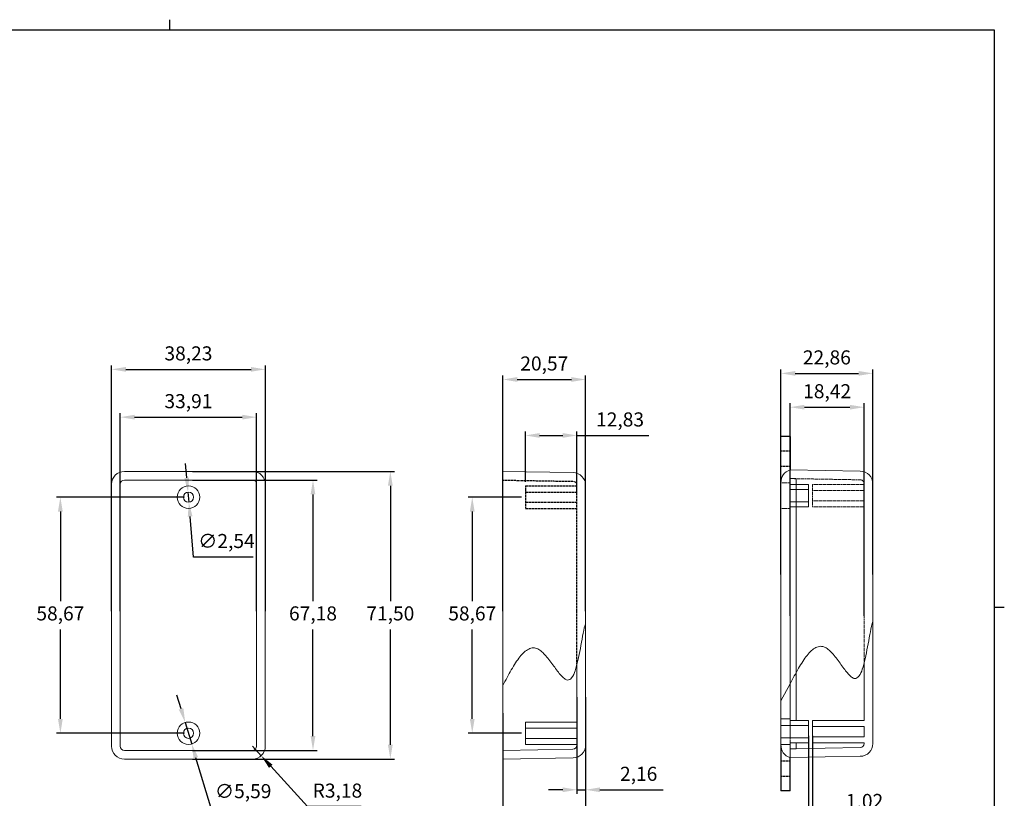
# Model space of a CAD drawing. Units: millimetres. Extents: x 2 to 418, y 2 to 294.
# Drawn here: x 173 to 418, y 101 to 294 of the extents above; entities that cross this region are included whole.
import ezdxf

# ---------------------------------------------------------------- set-up
doc = ezdxf.new("R2010")
doc.units = ezdxf.units.MM
doc.header["$PDSIZE"] = -1
doc.linetypes.add('HIDDEN', pattern=[0.375, 0.25, -0.125])
doc.linetypes.add('SLD-Solido', pattern=[0])
doc.layers.add('1', color=7, linetype='Continuous', lineweight=0)
doc.layers.add('CARTIGLIO', color=7, linetype='SLD-Solido', lineweight=25)
doc.layers.add('2', color=5, linetype='HIDDEN', lineweight=0, true_color=0x0000ff)
doc.styles.get("Standard").update_dxf_attribs({"font": 'GOTHIC.TTF'})
doc.dimstyles.new('ISO-25', dxfattribs={"dimtxt": 2.5, "dimasz": 2.5, "dimexe": 1.25, "dimexo": 0.625, "dimtad": 1, "dimtxsty": 'Standard', "dimcen": 2.5, "dimadec": 0, "dimazin": 0, "dimtfac": 1, "dimtmove": 0, "dimatfit": 3, "dimfxl": 1, "dimarcsym": 0})

# ---------------------------------------------------------------- blocks, each defined once
blk = doc.blocks.new('*D73')
at = {"color": 0, "lineweight": -2}
for p, q in [((195.53, 147.46), (195.53, 208.58)), ((233.76, 147.46), (233.76, 208.58)), ((199.09, 207.58), (230.2, 207.58))]:
    blk.add_line(p, q, dxfattribs=at)
at = {"color": 0}
for points in [[(199.09, 208.17), (199.09, 206.99), (195.53, 207.58)], [(230.2, 208.17), (230.2, 206.99), (233.76, 207.58)]]:
    blk.add_solid(points, dxfattribs=at)
at = {"layer": 'Defpoints', "color": 0}
for p in [(233.76, 207.58), (195.53, 146.46), (233.76, 146.46)]:
    blk.add_point(p, dxfattribs=at)
at = {"color": 0, "insert": (214.64, 211.1), "char_height": 3.5, "attachment_point": 5}
blk.add_mtext('38,23', dxfattribs=at)
blk = doc.blocks.new('*D74')
at = {"color": 0, "lineweight": -2}
for p, q in [((197.69, 147.46), (197.69, 196.7)), ((231.6, 147.46), (231.6, 196.7)), ((201.25, 195.7), (228.04, 195.7))]:
    blk.add_line(p, q, dxfattribs=at)
at = {"color": 0}
for points in [[(201.25, 196.29), (201.25, 195.11), (197.69, 195.7)], [(228.04, 196.29), (228.04, 195.11), (231.6, 195.7)]]:
    blk.add_solid(points, dxfattribs=at)
at = {"layer": 'Defpoints', "color": 0}
for p in [(231.6, 195.7), (197.69, 146.46), (231.6, 146.46)]:
    blk.add_point(p, dxfattribs=at)
at = {"color": 0, "insert": (214.64, 199.22), "char_height": 3.5, "attachment_point": 5}
blk.add_mtext('33,91', dxfattribs=at)
blk = doc.blocks.new('*D75')
at = {"color": 0, "lineweight": -2}
for p, q in [((213.64, 175.8), (181.8, 175.8)), ((182.8, 172.24), (182.8, 149.98)), ((182.8, 120.68), (182.8, 142.94)), ((213.64, 117.12), (181.8, 117.12))]:
    blk.add_line(p, q, dxfattribs=at)
at = {"color": 0}
for points in [[(182.2, 172.24), (183.39, 172.24), (182.8, 175.8)], [(182.2, 120.68), (183.39, 120.68), (182.8, 117.12)]]:
    blk.add_solid(points, dxfattribs=at)
at = {"layer": 'Defpoints', "color": 0}
for p in [(214.64, 175.8), (182.8, 117.12), (214.64, 117.12)]:
    blk.add_point(p, dxfattribs=at)
at = {"color": 0, "insert": (182.8, 146.46), "char_height": 3.5, "attachment_point": 5}
blk.add_mtext('58,67', dxfattribs=at)
blk = doc.blocks.new('*D76')
at = {"color": 0, "lineweight": -2}
for p, q in [((215.64, 180.05), (246.61, 180.05)), ((245.61, 176.5), (245.61, 149.98)), ((245.61, 116.42), (245.61, 142.94)), ((215.64, 112.87), (246.61, 112.87))]:
    blk.add_line(p, q, dxfattribs=at)
at = {"color": 0}
for points in [[(245.02, 176.5), (246.2, 176.5), (245.61, 180.05)], [(245.02, 116.42), (246.2, 116.42), (245.61, 112.87)]]:
    blk.add_solid(points, dxfattribs=at)
at = {"layer": 'Defpoints', "color": 0}
for p in [(214.64, 180.05), (214.64, 112.87), (245.61, 112.87)]:
    blk.add_point(p, dxfattribs=at)
at = {"color": 0, "insert": (245.61, 146.46), "char_height": 3.5, "attachment_point": 5}
blk.add_mtext('67,18', dxfattribs=at)
blk = doc.blocks.new('*D77')
at = {"color": 0, "lineweight": -2}
for p, q in [((215.64, 182.21), (265.84, 182.21)), ((264.84, 178.65), (264.84, 149.98)), ((264.84, 114.27), (264.84, 142.94)), ((215.64, 110.71), (265.84, 110.71))]:
    blk.add_line(p, q, dxfattribs=at)
at = {"color": 0}
for points in [[(264.24, 178.65), (265.43, 178.65), (264.84, 182.21)], [(264.24, 114.27), (265.43, 114.27), (264.84, 110.71)]]:
    blk.add_solid(points, dxfattribs=at)
at = {"layer": 'Defpoints', "color": 0}
for p in [(214.64, 182.21), (214.64, 110.71), (264.84, 110.71)]:
    blk.add_point(p, dxfattribs=at)
at = {"color": 0, "insert": (264.84, 146.46), "char_height": 3.5, "attachment_point": 5}
blk.add_mtext('71,50', dxfattribs=at)
blk = doc.blocks.new('*D78')
at = {"color": 0, "lineweight": -2}
for p, q in [((230.58, 113.88), (232.72, 111.54)), ((244.27, 98.89), (235.12, 108.91)), ((257.59, 98.89), (244.27, 98.89))]:
    blk.add_line(p, q, dxfattribs=at)
at = {"color": 0}
blk.add_solid([(235.56, 109.31), (234.68, 108.51), (232.72, 111.54)], dxfattribs=at)
at = {"layer": 'Defpoints', "color": 0}
for p in [(230.58, 113.88), (232.72, 111.54)]:
    blk.add_point(p, dxfattribs=at)
at = {"color": 0, "insert": (251.69, 102.41), "char_height": 3.5, "attachment_point": 5}
blk.add_mtext('R3,18', dxfattribs=at)
blk = doc.blocks.new('*D79')
at = {"color": 0, "lineweight": -2}
for p, q in [((292.83, 122.09), (292.83, 85.45)), ((313.4, 122.09), (313.4, 85.45)), ((296.39, 86.45), (309.85, 86.45))]:
    blk.add_line(p, q, dxfattribs=at)
at = {"color": 0}
for points in [[(296.39, 87.04), (296.39, 85.86), (292.83, 86.45)], [(309.85, 87.04), (309.85, 85.86), (313.4, 86.45)]]:
    blk.add_solid(points, dxfattribs=at)
at = {"layer": 'Defpoints', "color": 0}
for p in [(292.83, 123.09), (313.4, 123.09), (313.4, 86.45)]:
    blk.add_point(p, dxfattribs=at)
at = {"color": 0, "insert": (303.12, 89.97), "char_height": 3.5, "attachment_point": 5}
blk.add_mtext('20,57', dxfattribs=at)
blk = doc.blocks.new('*D80')
at = {"color": 0, "lineweight": -2}
for p, q in [((311.25, 126.11), (311.25, 102.07)), ((313.4, 126.11), (313.4, 102.07)), ((307.69, 103.07), (304.13, 103.07)), ((311.25, 103.07), (313.4, 103.07)), ((316.96, 103.07), (332.66, 103.07))]:
    blk.add_line(p, q, dxfattribs=at)
at = {"color": 0}
for points in [[(307.69, 103.66), (307.69, 102.48), (311.25, 103.07)], [(316.96, 103.66), (316.96, 102.48), (313.4, 103.07)]]:
    blk.add_solid(points, dxfattribs=at)
at = {"layer": 'Defpoints', "color": 0}
for p in [(311.25, 127.11), (313.4, 127.11), (313.4, 103.07)]:
    blk.add_point(p, dxfattribs=at)
at = {"color": 0, "insert": (326.59, 106.59), "char_height": 3.5, "attachment_point": 5}
blk.add_mtext('2,16', dxfattribs=at)
blk = doc.blocks.new('*D81')
at = {"color": 0, "lineweight": -2}
for p, q in [((298.42, 179.59), (298.42, 192.15)), ((301.97, 191.15), (307.69, 191.15)), ((311.25, 177.12), (311.25, 192.15)), ((311.25, 191.15), (329.12, 191.15))]:
    blk.add_line(p, q, dxfattribs=at)
at = {"color": 0}
for points in [[(301.97, 191.75), (301.97, 190.56), (298.42, 191.15)], [(307.69, 191.75), (307.69, 190.56), (311.25, 191.15)]]:
    blk.add_solid(points, dxfattribs=at)
at = {"layer": 'Defpoints', "color": 0}
for p in [(311.25, 191.15), (298.42, 178.59), (311.25, 176.12)]:
    blk.add_point(p, dxfattribs=at)
at = {"color": 0, "insert": (321.96, 194.68), "char_height": 3.5, "attachment_point": 5}
blk.add_mtext('12,83', dxfattribs=at)
blk = doc.blocks.new('*D82')
at = {"color": 0, "lineweight": -2}
for p, q in [((212.81, 123.2), (211.79, 126.61)), ((213.84, 119.8), (215.45, 114.45)), ((220.18, 98.73), (216.47, 111.04)), ((234.81, 98.73), (220.18, 98.73))]:
    blk.add_line(p, q, dxfattribs=at)
at = {"color": 0}
for points in [[(213.38, 123.37), (212.25, 123.03), (213.84, 119.8)], [(217.04, 111.21), (215.91, 110.87), (215.45, 114.45)]]:
    blk.add_solid(points, dxfattribs=at)
at = {"layer": 'Defpoints', "color": 0}
for p in [(213.84, 119.8), (215.45, 114.45)]:
    blk.add_point(p, dxfattribs=at)
at = {"color": 0, "insert": (228.25, 102.28), "char_height": 3.5, "attachment_point": 5}
blk.add_mtext('∅5,59', dxfattribs=at)
blk = doc.blocks.new('*D83')
at = {"color": 0, "lineweight": -2}
for p, q in [((214.23, 180.61), (213.92, 184.15)), ((214.53, 177.06), (214.75, 174.53)), ((215.93, 160.9), (215.06, 170.99)), ((230.73, 160.9), (215.93, 160.9))]:
    blk.add_line(p, q, dxfattribs=at)
at = {"color": 0}
for points in [[(214.82, 180.66), (213.64, 180.55), (214.53, 177.06)], [(215.65, 171.04), (214.47, 170.94), (214.75, 174.53)]]:
    blk.add_solid(points, dxfattribs=at)
at = {"layer": 'Defpoints', "color": 0}
for p in [(214.53, 177.06), (214.75, 174.53)]:
    blk.add_point(p, dxfattribs=at)
at = {"color": 0, "insert": (224.09, 164.46), "char_height": 3.5, "attachment_point": 5}
blk.add_mtext('∅2,54', dxfattribs=at)
blk = doc.blocks.new('*D85')
at = {"color": 0, "lineweight": -2}
for p, q in [((368.81, 116.5), (368.81, 95.31)), ((369.83, 116.5), (369.83, 95.31)), ((365.26, 96.31), (361.7, 96.31)), ((368.81, 96.31), (369.83, 96.31)), ((373.38, 96.31), (388.57, 96.31))]:
    blk.add_line(p, q, dxfattribs=at)
at = {"color": 0}
for points in [[(365.26, 96.91), (365.26, 95.72), (368.81, 96.31)], [(373.38, 96.91), (373.38, 95.72), (369.83, 96.31)]]:
    blk.add_solid(points, dxfattribs=at)
at = {"layer": 'Defpoints', "color": 0}
for p in [(368.81, 117.5), (369.83, 117.5), (369.83, 96.31)]:
    blk.add_point(p, dxfattribs=at)
at = {"color": 0, "insert": (382.75, 99.84), "char_height": 3.5, "attachment_point": 5}
blk.add_mtext('1,02', dxfattribs=at)
blk = doc.blocks.new('*D90')
at = {"color": 0, "lineweight": -2}
for p, q in [((297.42, 175.8), (284.21, 175.8)), ((285.21, 172.24), (285.21, 149.98)), ((285.21, 120.68), (285.21, 142.94)), ((297.42, 117.12), (284.21, 117.12))]:
    blk.add_line(p, q, dxfattribs=at)
at = {"color": 0}
for points in [[(284.61, 172.24), (285.8, 172.24), (285.21, 175.8)], [(284.61, 120.68), (285.8, 120.68), (285.21, 117.12)]]:
    blk.add_solid(points, dxfattribs=at)
at = {"layer": 'Defpoints', "color": 0}
for p in [(298.42, 175.8), (285.21, 117.12), (298.42, 117.12)]:
    blk.add_point(p, dxfattribs=at)
at = {"color": 0, "insert": (285.21, 146.46), "char_height": 3.5, "attachment_point": 5}
blk.add_mtext('58,67', dxfattribs=at)
blk = doc.blocks.new('*D91')
at = {"color": 0, "lineweight": -2}
for p, q in [((292.83, 147.46), (292.83, 206.06)), ((313.4, 147.46), (313.4, 206.06)), ((296.39, 205.06), (309.85, 205.06))]:
    blk.add_line(p, q, dxfattribs=at)
at = {"color": 0}
for points in [[(296.39, 205.66), (296.39, 204.47), (292.83, 205.06)], [(309.85, 205.66), (309.85, 204.47), (313.4, 205.06)]]:
    blk.add_solid(points, dxfattribs=at)
at = {"layer": 'Defpoints', "color": 0}
for p in [(313.4, 205.06), (292.83, 146.46), (313.4, 146.46)]:
    blk.add_point(p, dxfattribs=at)
at = {"color": 0, "insert": (303.12, 208.59), "char_height": 3.5, "attachment_point": 5}
blk.add_mtext('20,57', dxfattribs=at)
blk = doc.blocks.new('*D92')
at = {"color": 0, "lineweight": -2}
for p, q in [((361.95, 156.62), (361.95, 207.58)), ((365.51, 206.58), (381.26, 206.58)), ((384.81, 156.62), (384.81, 207.58))]:
    blk.add_line(p, q, dxfattribs=at)
at = {"color": 0}
for points in [[(365.51, 207.17), (365.51, 205.99), (361.95, 206.58)], [(381.26, 207.17), (381.26, 205.99), (384.81, 206.58)]]:
    blk.add_solid(points, dxfattribs=at)
at = {"layer": 'Defpoints', "color": 0}
for p in [(384.81, 206.58), (361.95, 155.62), (384.81, 155.62)]:
    blk.add_point(p, dxfattribs=at)
at = {"color": 0, "insert": (373.38, 210.1), "char_height": 3.5, "attachment_point": 5}
blk.add_mtext('22,86', dxfattribs=at)
blk = doc.blocks.new('*D93')
at = {"color": 0, "lineweight": -2}
for p, q in [((364.24, 146.28), (364.24, 199.17)), ((382.66, 146.28), (382.66, 199.17)), ((367.8, 198.17), (379.1, 198.17))]:
    blk.add_line(p, q, dxfattribs=at)
at = {"color": 0}
for points in [[(367.8, 198.76), (367.8, 197.58), (364.24, 198.17)], [(379.1, 198.76), (379.1, 197.58), (382.66, 198.17)]]:
    blk.add_solid(points, dxfattribs=at)
at = {"layer": 'Defpoints', "color": 0}
for p in [(382.66, 198.17), (364.24, 145.28), (382.66, 145.28)]:
    blk.add_point(p, dxfattribs=at)
at = {"color": 0, "insert": (373.45, 201.69), "char_height": 3.5, "attachment_point": 5}
blk.add_mtext('18,42', dxfattribs=at)

msp = doc.modelspace()

# ---------------------------------------------------------------- linework, layer by layer
for p, q in [((361.954, 179.664), (361.954, 190.904)), ((364.24, 190.904), (361.954, 190.904)), ((364.24, 190.904), (364.24, 182.587)), ((361.954, 114.008), (361.954, 102.769)), ((364.24, 102.769), (364.24, 111.086)), ((364.24, 102.769), (361.954, 102.769))]:
    msp.add_line(p, q)
at = {"linetype": 'HIDDEN'}
for p, q in [((364.24, 187.284), (361.954, 187.284)), ((364.24, 183.474), (361.954, 183.474)), ((292.83, 180.051), (310.247, 179.747)), ((298.418, 178.591), (311.245, 178.591)), ((298.418, 178.591), (298.418, 173.003)), ((298.418, 177.067), (311.245, 177.067)), ((311.245, 134.304), (311.245, 178.591)), ((298.418, 174.527), (311.245, 174.527)), ((298.418, 173.003), (311.245, 173.003)), ((364.24, 110.198), (361.954, 110.198)), ((364.24, 106.388), (361.954, 106.388))]:
    msp.add_line(p, q, dxfattribs=at)
at = {"layer": '1', "color": 7, "linetype": 'Continuous', "lineweight": 0, "ltscale": 0.232494}
for p, q in [((230.583, 182.211), (198.706, 182.211)), ((292.83, 182.211), (292.83, 110.71)), ((310.285, 181.906), (292.83, 182.211)), ((381.695, 182.282), (364.24, 182.587)), ((364.24, 182.587), (364.24, 120.293)), ((364.24, 182.587), (364.24, 120.293)), ((195.531, 113.885), (195.531, 179.036)), ((197.69, 113.885), (197.69, 179.036)), ((230.583, 180.052), (198.706, 180.052)), ((231.599, 179.036), (231.599, 113.885)), ((233.758, 179.036), (233.758, 113.885)), ((313.404, 178.731), (313.404, 114.189)), ((361.954, 114.261), (361.954, 179.412)), ((364.24, 180.428), (365.764, 180.428)), ((364.24, 178.967), (368.812, 178.967)), ((365.764, 180.428), (365.764, 120.293)), ((368.812, 178.967), (368.812, 173.379)), ((384.814, 179.108), (384.814, 114.565)), ((364.24, 177.697), (368.812, 177.697)), ((364.24, 174.649), (368.812, 174.649)), ((364.24, 173.379), (368.812, 173.379)), ((382.655, 120.293), (382.655, 134.682)), ((311.245, 119.917), (311.245, 134.306)), ((364.235, 129.406), (361.954, 125.158)), ((364.24, 120.293), (368.812, 120.293)), ((368.812, 120.293), (368.812, 114.705)), ((369.828, 120.293), (369.828, 114.705)), ((369.828, 120.293), (382.655, 120.293)), ((298.418, 119.917), (298.418, 114.329)), ((298.418, 119.917), (311.245, 119.917)), ((298.418, 118.393), (311.245, 118.393)), ((311.245, 115.853), (311.245, 118.393)), ((362.005, 119.023), (368.812, 119.023)), ((369.828, 118.769), (382.655, 118.769)), ((382.655, 116.229), (382.655, 118.769)), ((298.418, 115.853), (311.245, 115.853)), ((361.954, 115.975), (368.812, 115.975)), ((369.828, 116.229), (382.655, 116.229)), ((230.583, 112.869), (198.706, 112.869)), ((310.247, 113.173), (292.83, 112.869)), ((298.418, 114.329), (311.245, 114.329)), ((311.245, 114.189), (311.245, 114.329)), ((364.24, 114.705), (368.812, 114.705)), ((364.24, 114.705), (364.24, 111.086)), ((364.24, 114.705), (364.24, 111.086)), ((381.657, 113.549), (364.24, 113.245)), ((364.24, 113.245), (365.764, 113.245)), ((365.764, 114.705), (365.764, 113.245)), ((369.828, 114.705), (382.655, 114.705)), ((382.655, 114.565), (382.655, 114.705)), ((230.583, 110.71), (198.706, 110.71)), ((310.285, 111.014), (292.83, 110.71)), ((381.695, 111.39), (364.24, 111.086))]:
    msp.add_line(p, q, dxfattribs=at)
at = {"layer": '1', "color": 7, "linetype": 'HIDDEN', "lineweight": 0, "ltscale": 0.075}
msp.add_line((364.24, 119.023), (364.24, 115.975), dxfattribs=at)
at = {"layer": '1', "color": 7, "linetype": 'Continuous', "lineweight": 0, "ltscale": 0.232494}
for centre, radius in [((214.644, 175.797), 2.794), ((214.644, 175.797), 1.27), ((214.644, 117.123), 2.794), ((214.644, 117.123), 1.27)]:
    msp.add_circle(centre, radius, dxfattribs=at)
for centre, radius, start, end in [((198.706, 179.036), 3.175, 90, 180), ((230.583, 179.036), 3.175, 0, 90), ((310.229, 178.731), 3.175, 0, 89), ((365.127, 179.538), 3.175, 106.21299, 182.27923), ((381.639, 179.108), 3.175, 0, 89), ((198.706, 179.036), 1.016, 90, 180), ((230.583, 179.036), 1.016, 0, 90), ((198.706, 113.885), 3.175, 180, 270), ((198.706, 113.885), 1.016, 180, 270), ((230.583, 113.885), 3.175, 270, 0), ((230.583, 113.885), 1.016, 270, 0), ((310.229, 114.189), 1.016, 271, 0), ((310.229, 114.189), 3.175, 271, 0), ((365.127, 114.134), 3.175, 177.72077, 253.78701), ((381.639, 114.565), 1.016, 271, 0), ((381.639, 114.565), 3.175, 271, 0)]:
    msp.add_arc(centre, radius, start, end, dxfattribs=at)
for points in [[(292.825, 129.03), (293.873, 130.999), (294.925, 132.89), (295.984, 134.62), (297.054, 136.112), (298.138, 137.285), (299.24, 138.059), (300.364, 138.356), (301.512, 138.094), (302.509, 137.402), (303.512, 136.376), (304.508, 135.143), (305.482, 133.832), (306.42, 132.569), (307.308, 131.483), (308.131, 130.701), (308.877, 130.352), (309.926, 130.914), (310.773, 132.658), (311.475, 135.212), (312.086, 138.206), (312.662, 141.269), (313.258, 144.029), (313.404, 144.486)], [(364.235, 129.406), (365.283, 131.376), (366.335, 133.266), (367.394, 134.996), (368.464, 136.488), (369.548, 137.661), (370.65, 138.436), (371.773, 138.732), (372.922, 138.47), (373.918, 137.778), (374.922, 136.752), (375.918, 135.519), (376.892, 134.208), (377.83, 132.945), (378.718, 131.859), (379.541, 131.078), (380.287, 130.728), (381.336, 131.29), (382.183, 133.034), (382.885, 135.589), (383.496, 138.583), (384.072, 141.645), (384.668, 144.405), (384.814, 144.862)]]:
    msp.add_spline(points, degree=3, dxfattribs=at)
at = {"layer": '2', "color": 7, "linetype": 'HIDDEN', "lineweight": 0, "ltscale": 0.075}
for p, q in [((361.954, 179.348), (364.24, 179.348)), ((361.954, 172.998), (364.24, 172.998)), ((364.24, 114.705), (364.24, 120.293))]:
    msp.add_line(p, q, dxfattribs=at)
at = {"layer": '2', "color": 7, "linetype": 'HIDDEN', "lineweight": 0, "ltscale": 0.232494}
for p, q in [((381.657, 180.123), (364.203, 180.428)), ((369.828, 178.967), (369.828, 173.379)), ((369.828, 178.967), (382.655, 178.967)), ((382.655, 179.108), (382.655, 134.682)), ((369.828, 177.443), (382.655, 177.443)), ((369.828, 174.903), (382.655, 174.903)), ((369.828, 173.379), (382.655, 173.379))]:
    msp.add_line(p, q, dxfattribs=at)
at = {"layer": '2', "color": 7, "linetype": 'Continuous', "lineweight": 0, "ltscale": 0.075}
for p, q in [((361.954, 120.674), (364.24, 120.674)), ((361.954, 114.324), (364.24, 114.324))]:
    msp.add_line(p, q, dxfattribs=at)
at = {"layer": '2', "color": 7, "linetype": 'HIDDEN', "lineweight": 0, "ltscale": 0.232494}
for centre in [(310.229, 178.731), (381.639, 179.108)]:
    msp.add_arc(centre, 1.016, 0, 89, dxfattribs=at)
at = {"layer": 'CARTIGLIO'}
for p, q in [((210, 292), (210, 294.5)), ((5, 292), (415, 292)), ((415, 292), (415, 5)), ((415, 148.5), (417.5, 148.5))]:
    msp.add_line(p, q, dxfattribs=at)

# ---------------------------------------------------------------- dimensions: what is measured, and where the dimension line sits
for base, p1, p2, picture, middle in [((233.758, 207.581), (195.531, 146.46), (233.758, 146.46), '*D73', (214.644, 211.103)), ((313.404, 205.065), (292.83, 146.46), (313.404, 146.46), '*D91', (303.117, 208.588)), ((384.814, 206.581), (361.954, 155.623), (384.814, 155.623), '*D92', (373.384, 210.104)), ((382.655280495, 198.169036096), (364.240280495, 145.276343786), (382.655280495, 145.276343786), '*D93', (373.447780495, 201.691676477)), ((231.599, 195.701), (197.69, 146.46), (231.599, 146.46), '*D74', (214.644, 199.224)), ((311.245, 191.155), (298.418, 178.591), (311.245, 176.123), '*D81', (321.961, 194.677)), ((313.404, 103.071), (311.245, 127.112), (313.404, 127.112), '*D80', (326.586, 106.594)), ((313.404, 86.449), (292.83, 123.09), (313.404, 123.09), '*D79', (303.117, 89.971)), ((369.828, 96.314), (368.812, 117.499), (369.828, 117.499), '*D85', (382.754, 99.836))]:
    dim = msp.add_linear_dim(base=base, p1=p1, p2=p2, dimstyle='ISO-25', override={"dimtxt": 3.5, "dimasz": 3.556, "dimexe": 1, "dimexo": 1, "dimgap": 1.524, "dimtih": 1, "dimtoh": 1, "dimzin": 0, "dimadec": 2, "dimtzin": 0})
    dim.commit()
    dim.dimension.update_dxf_attribs({"geometry": picture, "text_midpoint": middle})
for p1, p2, picture, middle in [((214.535, 177.062), (214.753, 174.532), '*D83', (224.093, 160.903)), ((213.839, 119.799), (215.449, 114.447), '*D82', (228.254, 98.725))]:
    dim = msp.add_diameter_dim_2p(p1=p1, p2=p2, dimstyle='ISO-25', override={"dimtxt": 3.5, "dimasz": 3.556, "dimexe": 1, "dimexo": 1, "dimgap": 1.524, "dimtih": 1, "dimtoh": 1, "dimzin": 0, "dimadec": 2, "dimtzin": 0})
    dim.commit()
    dim.dimension.update_dxf_attribs({"geometry": picture, "text_midpoint": middle, "dimtype": 163})
for base, p1, p2, picture, middle in [((264.836, 110.71), (214.644, 182.211), (214.644, 110.71), '*D77', (264.836, 146.46)), ((245.612, 112.869), (214.644, 180.052), (214.644, 112.869), '*D76', (245.612, 146.46)), ((182.796, 117.123), (214.644, 175.797), (214.644, 117.123), '*D75', (182.796, 146.46)), ((285.205, 117.123), (298.418, 175.797), (298.418, 117.123), '*D90', (285.205, 146.46))]:
    dim = msp.add_linear_dim(base=base, p1=p1, p2=p2, angle=90, dimstyle='ISO-25', override={"dimtxt": 3.5, "dimasz": 3.556, "dimexe": 1, "dimexo": 1, "dimgap": 1.524, "dimtih": 1, "dimtoh": 1, "dimzin": 0, "dimadec": 2, "dimtzin": 0})
    dim.commit()
    dim.dimension.update_dxf_attribs({"geometry": picture, "text_midpoint": middle})
dim = msp.add_radius_dim(center=(230.582563335, 113.884566794), mpoint=(232.722868638, 111.539418993), dimstyle='ISO-25', override={"dimtxt": 3.5, "dimasz": 3.556, "dimexe": 1, "dimexo": 1, "dimgap": 1.524, "dimtih": 1, "dimtoh": 1, "dimzin": 0, "dimadec": 2, "dimtzin": 0})
dim.commit()
dim.dimension.update_dxf_attribs({"geometry": '*D78', "text_midpoint": (251.692623894, 98.886864835), "dimtype": 164})

doc.saveas('drawing.dxf')
